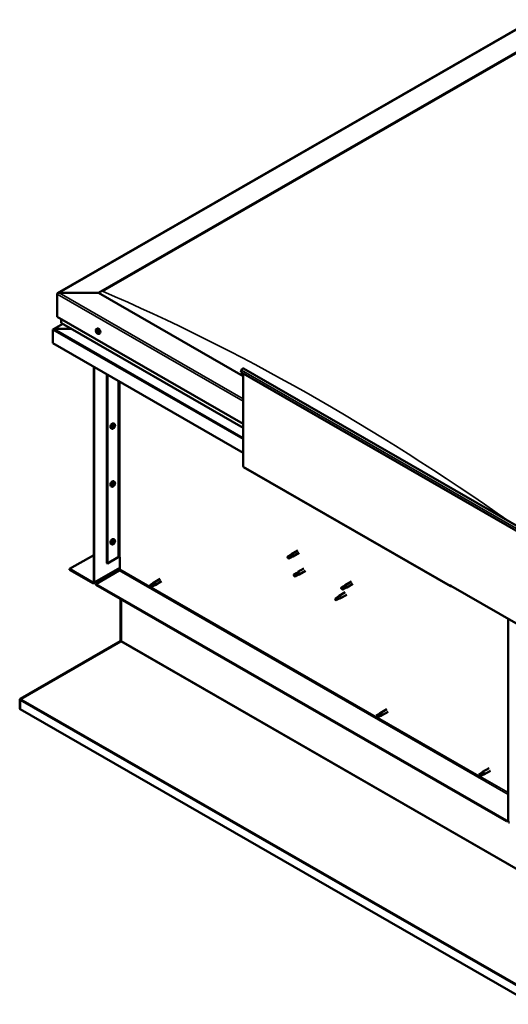
# Model space of a CAD drawing. Units: millimetres. Extents: x 1548 to 23819, y 71621 to 81686.
# Drawn here: x 20224 to 20746, y 73181 to 74233 of the extents above; entities that cross this region are included whole.
import ezdxf

# ---------------------------------------------------------------- set-up
doc = ezdxf.new("R2010")
doc.units = ezdxf.units.MM
doc.layers.add('Visible (ISO)', color=7, linetype='Continuous', lineweight=50)
doc.layers.add('Visible Narrow (ISO)', color=7, linetype='Continuous', lineweight=35)

msp = doc.modelspace()

# ---------------------------------------------------------------- linework, layer by layer
at = {"layer": 'Visible (ISO)'}
for p, q in [((20264.9, 73940.5), (20772.5, 74232.8)), ((20308.5, 73940.9), (20772.5, 74208.1)), ((20312.9, 73942.6), (20768.1, 74204.8)), ((20312.9, 73942.6), (20768.1, 74204.8)), ((20264.3, 73939.6), (20264.3, 73915.3)), ((20264.3, 73915.3), (20264.3, 73939.6)), ((20308.5, 73940.9), (20266.5, 73940.9)), ((20266.5, 73940.9), (20308.5, 73940.9)), ((20463.1, 73851.8), (20308.5, 73940.9)), ((20264.3, 73915.3), (20463.1, 73800.8)), ((20268.7, 73912.8), (20268.7, 73908.9)), ((20268.7, 73908.9), (20268.7, 73912.8)), ((20259.8, 73887), (20259.8, 73901.5)), ((20259.8, 73901.5), (20259.8, 73901.5)), ((20270.3, 73907.8), (20260.3, 73902)), ((20279.9, 73902.3), (20261.3, 73902.3)), ((20261.3, 73902.3), (20279.8, 73902.3)), ((20268.9, 73908.6), (20463.1, 73796.7)), ((20306.1, 73902.2), (20307, 73902.7)), ((20306.7, 73900.2), (20307, 73900.4)), ((20307.3, 73898.3), (20307.8, 73898.6)), ((20309.1, 73897), (20309.9, 73897.5)), ((20463.1, 73769.9), (20259.8, 73887)), ((20303.4, 73861.9), (20303.4, 73631.9)), ((20304, 73861.5), (20304, 73631.5)), ((20460.5, 73856.2), (20461.3, 73858.4)), ((20463.4, 73859.9), (20771.4, 73682.5)), ((20317.3, 73651.9), (20317.3, 73853.9)), ((20318, 73651.6), (20318, 73853.5)), ((20768.5, 73678.8), (20460.5, 73856.2)), ((20463.1, 73755.4), (20463.1, 73854.7)), ((20322.6, 73795.7), (20321.8, 73796.1)), ((20324.2, 73797), (20323.8, 73797.3)), ((20325.6, 73800.8), (20324.7, 73801.3)), ((20325.2, 73798.7), (20324.8, 73799)), ((20463.5, 73754.6), (20684.5, 73627.3)), ((20322.6, 73733.8), (20321.8, 73734.3)), ((20324.2, 73735.2), (20323.8, 73735.4)), ((20325.6, 73739), (20324.7, 73739.5)), ((20325.2, 73736.9), (20324.8, 73737.2)), ((20322.6, 73672), (20321.8, 73672.5)), ((20324.2, 73673.4), (20323.8, 73673.6)), ((20325.6, 73677.1), (20324.7, 73677.6)), ((20325.2, 73675.1), (20324.8, 73675.3)), ((20277.5, 73645.8), (20303.4, 73660.7)), ((20318, 73651.6), (20329.7, 73658.3)), ((20331.4, 73645.5), (20331.4, 73658.3)), ((20510.5, 73658.3), (20510.9, 73657.7)), ((20513.3, 73660.6), (20510.8, 73659.1)), ((20514.6, 73658.4), (20512, 73656.9)), ((20514.8, 73659.2), (20512.3, 73657.7)), ((20513.3, 73660.6), (20514.7, 73661.7)), ((20514.5, 73658.4), (20516.2, 73659.1)), ((20521.4, 73665.5), (20514.8, 73661.7)), ((20516.1, 73659.8), (20514.8, 73659.2)), ((20522.9, 73662.9), (20516.3, 73659.1)), ((20317.3, 73651.9), (20318, 73651.6)), ((20512.3, 73657.7), (20510.9, 73657.7)), ((20302.5, 73631.4), (20277.5, 73645.8)), ((20277.5, 73645.8), (20277.5, 73645)), ((20277.5, 73645), (20302.5, 73630.6)), ((20303.6, 73630.5), (20331.4, 73646.6)), ((20305.6, 73629.6), (20330.6, 73644)), ((20517.3, 73638.7), (20517.5, 73638.6)), ((20519.9, 73641.5), (20517.4, 73640)), ((20518.7, 73639.1), (20517.5, 73638.6)), ((20521.3, 73640.6), (20518.7, 73639.1)), ((20521.2, 73639.2), (20518.7, 73637.8)), ((20519.9, 73641.4), (20521.3, 73642.5)), ((20521.2, 73639.2), (20522.8, 73639.9)), ((20522.5, 73641.3), (20521.3, 73640.6)), ((20528, 73646.4), (20521.4, 73642.6)), ((20529.5, 73643.8), (20522.9, 73640)), ((20305.6, 73629.6), (20305.6, 73628.9)), ((20744.4, 73376.9), (20305.6, 73629.6)), ((20305.6, 73628.9), (20744.4, 73376.1)), ((20365.9, 73630), (20363.4, 73628.5)), ((20363.4, 73628.5), (20363.5, 73627.1)), ((20364.6, 73626.3), (20363.5, 73627.1)), ((20367.2, 73627.8), (20364.6, 73626.3)), ((20367.2, 73627.8), (20364.6, 73626.3)), ((20367, 73630.8), (20365.9, 73630)), ((20366.9, 73630.8), (20367.3, 73631.1)), ((20367.2, 73627.8), (20368.8, 73628.5)), ((20368.4, 73628.3), (20367.2, 73627.8)), ((20374.4, 73635.2), (20367.4, 73631.1)), ((20375.9, 73632.6), (20368.9, 73628.5)), ((20570.7, 73627.5), (20568.2, 73626.1)), ((20572.1, 73626.7), (20569.5, 73625.2)), ((20570.7, 73627.5), (20572.2, 73628.6)), ((20573.3, 73627.4), (20572.1, 73626.7)), ((20578.8, 73632.4), (20572.2, 73628.6)), ((20580.3, 73629.8), (20573.7, 73626)), ((20684.1, 73628.2), (20684.1, 73628.6)), ((20684.1, 73628.6), (20684.8, 73628.2)), ((20684.8, 73628.2), (20684.8, 73627.8)), ((20771.2, 73578.1), (20684.8, 73627.8)), ((20685.4, 73627.4), (20685.4, 73627.4)), ((20564.5, 73616.1), (20561.9, 73614.6)), ((20565.6, 73616.9), (20564.5, 73616.1)), ((20564.8, 73616.5), (20565.5, 73617.1)), ((20572.2, 73620.9), (20565.6, 73617.1)), ((20573.7, 73618.3), (20567.1, 73614.5)), ((20568.2, 73624.7), (20568.3, 73624.6)), ((20569.5, 73625.2), (20568.3, 73624.6)), ((20572, 73625.3), (20569.5, 73623.8)), ((20572, 73625.3), (20573.7, 73626)), ((20332.1, 73613.6), (20332.1, 73569.2)), ((20332.8, 73568.8), (20332.8, 73613.2)), ((20332.8, 73613.2), (20332.8, 73568.8)), ((20561.9, 73614.6), (20561.7, 73613.1)), ((20562.5, 73612.3), (20561.7, 73613.1)), ((20565, 73613.7), (20562.5, 73612.3)), ((20565.9, 73614.1), (20565, 73613.7)), ((20566.4, 73614.2), (20567, 73614.5)), ((20746, 73377), (20746, 73592.6)), ((20331.6, 73568.6), (20225, 73507)), ((20225.7, 73506.7), (20332.3, 73568.3)), ((20331.8, 73568.2), (20331.6, 73568.6)), ((20331.9, 73568.1), (20331.8, 73568.2)), ((20332.1, 73568.9), (20332.5, 73568.4)), ((20224.4, 73505.9), (20224.4, 73496.2)), ((20225.1, 73505.8), (20224.5, 73506.5)), ((20225, 73507), (20225.3, 73506.5)), ((20225, 73505.6), (20225, 73495.8)), ((20225.3, 73506.5), (20225.3, 73506.4)), ((20225, 73495.8), (20224.4, 73496.2)), ((20772.5, 73180.5), (20225, 73495.8)), ((20225, 73495.8), (20225, 73495.8)), ((20607.9, 73490.7), (20605.3, 73489.2)), ((20609, 73491.5), (20607.9, 73490.7)), ((20608.9, 73491.4), (20609.3, 73491.7)), ((20616.4, 73495.8), (20609.3, 73491.8)), ((20617.9, 73493.2), (20610.8, 73489.2)), ((20605.3, 73489.2), (20605.4, 73487.8)), ((20606.6, 73487), (20605.4, 73487.8)), ((20609.1, 73488.4), (20606.6, 73487)), ((20609.1, 73488.4), (20606.6, 73487)), ((20609.1, 73488.4), (20610.8, 73489.1)), ((20610.4, 73489), (20609.1, 73488.4)), ((20717.2, 73427.7), (20714.7, 73426.2)), ((20718.3, 73428.5), (20717.2, 73427.7)), ((20718.3, 73428.5), (20718.7, 73428.7)), ((20725.8, 73432.8), (20718.7, 73428.8)), ((20727.3, 73430.2), (20720.2, 73426.2)), ((20714.7, 73426.2), (20714.8, 73424.8)), ((20716, 73424), (20714.8, 73424.8)), ((20718.5, 73425.5), (20716, 73424)), ((20718.5, 73425.5), (20716, 73424)), ((20718.5, 73425.4), (20720.2, 73426.2)), ((20719.8, 73426), (20718.5, 73425.5)), ((20746, 73377.8), (20744.4, 73376.9)), ((20744.4, 73376.1), (20746, 73377)), ((20744.4, 73376.9), (20744.4, 73376.1))]:
    msp.add_line(p, q, dxfattribs=at)
for centre, start, end in [((20310.4, 73901.2), 204.4497, 215.4223), ((20321.3, 73799.8), 324.5777, 335.5503), ((20321.3, 73738), 324.5777, 335.5503), ((20321.3, 73676.2), 324.5777, 335.5503)]:
    msp.add_arc(centre, 5, start, end, dxfattribs=at)
for centre, major_axis, ratio, start_param, end_param in [((20266.5, 73939.6), (2.21, 0), 0.578093, 1.570796, 3.141593), ((20266.5, 73939.6), (2.21, 0), 0.578093, 1.570796, 3.141593), ((20261.3, 73901.5), (-1.41, 0), 0.578093, 4.712389, 6.220645), ((20260.6, 73901.9), (-0.499, -0.867), 0.578093, 5.433313, 5.495853), ((20261.3, 73901.5), (-1.41, 0), 0.578093, 4.712389, 5.496543), ((20269.6, 73908.9), (-0.884, 0), 0.578093, 0, 0.787332), ((20269.6, 73908.9), (-0.884, 0), 0.578093, 0, 0.787332), ((20307, 73899.3), (-0.69, 1.19), 0.578093, 0.398417, 1.251033), ((20306.3, 73900.1), (0.14, -0.244), 0.578093, 3.939067, 4.780658), ((20307, 73899.3), (-0.69, 1.19), 0.578093, 5.634405, 6.487021), ((20306.3, 73900.1), (-0.14, 0.244), 0.578093, 5.246373, 6.087963), ((20306.5, 73900.6), (0.246, -0.427), 0.578093, 5.246373, 6.875053), ((20307, 73900.2), (-0.14, 0.244), 0.578093, 6.033462, 6.875053), ((20306.7, 73900.2), (0.246, -0.427), 0.578093, 0.010385, 1.477663), ((20308.5, 73900.1), (-1.48, 2.57), 0.578093, 3.141593, 6.283185), ((20307, 73899.3), (0.69, -1.19), 0.578093, 1.445615, 2.29823), ((20307, 73900.2), (-0.14, 0.244), 0.578093, 4.199175, 5.040766), ((20307.5, 73900.1), (-0.246, 0.427), 0.578093, 1.057583, 2.686263), ((20306, 73899.8), (0.246, -0.427), 0.578093, 0.010385, 1.639065), ((20306.4, 73899.2), (-0.14, 0.244), 0.578093, 0.010385, 0.851975), ((20306.4, 73899.2), (0.14, -0.244), 0.578093, 4.986265, 5.827855), ((20307, 73899.3), (-0.69, 1.19), 0.578093, 1.445615, 2.29823), ((20306.5, 73898.5), (0.246, -0.427), 0.578093, 1.057583, 2.686263), ((20307.1, 73899.6), (-0.14, 0.244), 0.578093, 0.010385, 2.686263), ((20307.1, 73898.3), (0.14, -0.244), 0.578093, 4.199175, 5.040766), ((20307.2, 73898.9), (0.246, -0.427), 0.578093, 1.057583, 2.686263), ((20307.1, 73898.3), (0.14, -0.244), 0.578093, 6.033462, 6.875053), ((20307, 73899.3), (0.69, -1.19), 0.578093, 5.634405, 6.487021), ((20307.6, 73897.9), (-0.246, 0.427), 0.578093, 5.246373, 6.875053), ((20307.7, 73899.4), (-0.14, 0.244), 0.578093, 4.986265, 5.827855), ((20307.8, 73898.7), (0.14, -0.244), 0.578093, 4.199175, 5.273616), ((20308.1, 73898.7), (-0.246, 0.427), 0.578093, 0.010385, 1.639065), ((20307.7, 73898.4), (0.14, -0.244), 0.578093, 5.246373, 6.087963), ((20307.7, 73899.4), (0.14, -0.244), 0.578093, 0.010385, 0.851975), ((20307, 73899.3), (0.69, -1.19), 0.578093, 0.398417, 1.251033), ((20307.7, 73898.4), (-0.14, 0.244), 0.578093, 3.939067, 4.780658), ((20462.5, 73858.3), (0.94, 1.62), 0.578093, 0, 1.830662), ((20323.3, 73798.7), (-1.48, -2.57), 0.578093, 3.141593, 6.283185), ((20324.7, 73797.9), (0.69, 1.19), 0.578093, 1.647234, 2.499849), ((20323.9, 73797.2), (-0.14, -0.244), 0.578093, 4.400794, 5.242384), ((20323.7, 73797.6), (0.246, 0.427), 0.578093, 4.400794, 6.029474), ((20323.9, 73797.2), (-0.14, -0.244), 0.578093, 6.235081, 7.076672), ((20324.7, 73797.9), (-0.69, -1.19), 0.578093, 5.836024, 6.688639), ((20324.1, 73798.2), (-0.14, -0.244), 0.578093, 5.187884, 6.029474), ((20324.2, 73797.2), (0.246, 0.427), 0.578093, 0.212004, 1.840684), ((20323.8, 73797.3), (0.14, 0.244), 0.578093, 4.6169, 4.982276), ((20323.9, 73796.6), (0.246, 0.427), 0.578093, 5.447992, 7.076672), ((20324.7, 73797.9), (0.69, 1.19), 0.578093, 0.600036, 1.452652), ((20324.1, 73798.2), (0.14, 0.244), 0.578093, 0.212004, 1.053594), ((20324.4, 73798.9), (-0.246, -0.427), 0.578093, 0.212004, 1.840684), ((20324.5, 73796.9), (-0.14, -0.244), 0.578093, 5.447992, 6.289582), ((20324.5, 73797.9), (-0.14, -0.244), 0.578093, 0.212004, 2.887881), ((20324.7, 73797.9), (-0.69, -1.19), 0.578093, 0.600036, 1.452652), ((20324.5, 73796.9), (0.14, 0.244), 0.578093, 4.140686, 4.982276), ((20325, 73798.5), (-0.246, -0.427), 0.578093, 4.400794, 6.029474), ((20325, 73796.8), (0.246, 0.427), 0.578093, 0.212004, 1.840684), ((20324.9, 73798.9), (-0.14, -0.244), 0.578093, 4.140686, 4.982276), ((20324.8, 73799), (0.14, 0.244), 0.578093, 4.400794, 4.892107), ((20324.7, 73797.9), (0.69, 1.19), 0.578093, 5.836024, 6.688639), ((20324.9, 73798.9), (0.14, 0.244), 0.578093, 5.447992, 6.289582), ((20325.5, 73799.2), (-0.246, -0.427), 0.578093, 5.447992, 7.076672), ((20325.2, 73797.5), (-0.14, -0.244), 0.578093, 0.212004, 1.053594), ((20324.7, 73797.9), (-0.69, -1.19), 0.578093, 1.647234, 2.499849), ((20325.7, 73798.1), (-0.246, -0.427), 0.578093, 4.400794, 6.029474), ((20325.2, 73797.5), (0.14, 0.244), 0.578093, 5.187884, 6.029474), ((20325.5, 73798.5), (0.14, 0.244), 0.578093, 6.235081, 7.076672), ((20325.5, 73798.5), (0.14, 0.244), 0.578093, 4.400794, 5.242384), ((20464.5, 73756.2), (-0.94, -1.62), 0.578093, 5.495853, 6.283185), ((20323.3, 73736.9), (-1.48, -2.57), 0.578093, 3.141593, 6.283185), ((20324.7, 73736.1), (0.69, 1.19), 0.578093, 1.647234, 2.499849), ((20323.9, 73735.4), (-0.14, -0.244), 0.578093, 4.400794, 5.242384), ((20323.7, 73735.8), (0.246, 0.427), 0.578093, 4.400794, 6.029474), ((20323.9, 73735.4), (-0.14, -0.244), 0.578093, 6.235081, 7.076672), ((20324.7, 73736.1), (-0.69, -1.19), 0.578093, 5.836024, 6.688639), ((20324.1, 73736.4), (-0.14, -0.244), 0.578093, 5.187884, 6.029474), ((20324.2, 73735.4), (0.246, 0.427), 0.578093, 0.212004, 1.840684), ((20323.8, 73735.5), (0.14, 0.244), 0.578093, 4.6169, 4.982276), ((20323.9, 73734.8), (0.246, 0.427), 0.578093, 5.447992, 7.076672), ((20324.7, 73736.1), (0.69, 1.19), 0.578093, 0.600036, 1.452652), ((20324.1, 73736.4), (0.14, 0.244), 0.578093, 0.212004, 1.053594), ((20324.4, 73737.1), (-0.246, -0.427), 0.578093, 0.212004, 1.840684), ((20324.5, 73735), (-0.14, -0.244), 0.578093, 5.447992, 6.289582), ((20324.5, 73736.1), (-0.14, -0.244), 0.578093, 0.212004, 2.887881), ((20324.7, 73736.1), (-0.69, -1.19), 0.578093, 0.600036, 1.452652), ((20324.5, 73735), (0.14, 0.244), 0.578093, 4.140686, 4.982276), ((20325, 73736.7), (-0.246, -0.427), 0.578093, 4.400794, 6.029474), ((20325, 73735), (0.246, 0.427), 0.578093, 0.212004, 1.840684), ((20324.9, 73737.1), (-0.14, -0.244), 0.578093, 4.140686, 4.982276), ((20324.8, 73737.1), (0.14, 0.244), 0.578093, 4.400794, 4.892107), ((20324.9, 73737.1), (0.14, 0.244), 0.578093, 5.447992, 6.289582), ((20324.7, 73736.1), (0.69, 1.19), 0.578093, 5.836024, 6.688639), ((20325.5, 73737.3), (-0.246, -0.427), 0.578093, 5.447992, 7.076672), ((20325.2, 73735.7), (-0.14, -0.244), 0.578093, 0.212004, 1.053594), ((20324.7, 73736.1), (-0.69, -1.19), 0.578093, 1.647234, 2.499849), ((20325.7, 73736.3), (-0.246, -0.427), 0.578093, 4.400794, 6.029474), ((20325.2, 73735.7), (0.14, 0.244), 0.578093, 5.187884, 6.029474), ((20325.5, 73736.7), (0.14, 0.244), 0.578093, 6.235081, 7.076672), ((20325.5, 73736.7), (0.14, 0.244), 0.578093, 4.400794, 5.242384), ((20323.3, 73675.1), (-1.48, -2.57), 0.578093, 3.141593, 6.283185), ((20324.7, 73674.2), (0.69, 1.19), 0.578093, 1.647234, 2.499849), ((20323.9, 73673.6), (-0.14, -0.244), 0.578093, 4.400794, 5.242384), ((20323.7, 73674), (0.246, 0.427), 0.578093, 4.400794, 6.029474), ((20323.9, 73673.6), (-0.14, -0.244), 0.578093, 6.235081, 7.076672), ((20324.7, 73674.2), (-0.69, -1.19), 0.578093, 5.836024, 6.688639), ((20324.1, 73674.6), (-0.14, -0.244), 0.578093, 5.187884, 6.029474), ((20324.2, 73673.6), (0.246, 0.427), 0.578093, 0.212004, 1.840684), ((20323.8, 73673.6), (0.14, 0.244), 0.578093, 4.6169, 4.982276), ((20323.9, 73672.9), (0.246, 0.427), 0.578093, 5.447992, 7.076672), ((20324.7, 73674.2), (0.69, 1.19), 0.578093, 0.600036, 1.452652), ((20324.1, 73674.6), (0.14, 0.244), 0.578093, 0.212004, 1.053594), ((20324.4, 73675.3), (-0.246, -0.427), 0.578093, 0.212004, 1.840684), ((20324.5, 73673.2), (-0.14, -0.244), 0.578093, 5.447992, 6.289582), ((20324.5, 73674.3), (-0.14, -0.244), 0.578093, 0.212004, 2.887881), ((20324.7, 73674.2), (-0.69, -1.19), 0.578093, 0.600036, 1.452652), ((20324.5, 73673.2), (0.14, 0.244), 0.578093, 4.140686, 4.982276), ((20325, 73674.9), (-0.246, -0.427), 0.578093, 4.400794, 6.029474), ((20325, 73673.2), (0.246, 0.427), 0.578093, 0.212004, 1.840684), ((20324.9, 73675.2), (-0.14, -0.244), 0.578093, 4.140686, 4.982276), ((20324.8, 73675.3), (0.14, 0.244), 0.578093, 4.400794, 4.892107), ((20324.9, 73675.2), (0.14, 0.244), 0.578093, 5.447992, 6.289582), ((20324.7, 73674.2), (0.69, 1.19), 0.578093, 5.836024, 6.688639), ((20325.5, 73675.5), (-0.246, -0.427), 0.578093, 5.447992, 7.076672), ((20325.2, 73673.9), (-0.14, -0.244), 0.578093, 0.212004, 1.053594), ((20324.7, 73674.2), (-0.69, -1.19), 0.578093, 1.647234, 2.499849), ((20325.7, 73674.5), (-0.246, -0.427), 0.578093, 4.400794, 6.029474), ((20325.2, 73673.9), (0.14, 0.244), 0.578093, 5.187884, 6.029474), ((20325.5, 73674.9), (0.14, 0.244), 0.578093, 6.235081, 7.076672), ((20325.5, 73674.9), (0.14, 0.244), 0.578093, 4.400794, 5.242384), ((20330.6, 73657.8), (1.25, 0), 0.575862, 0.785398, 2.356194), ((20511.4, 73658), (-0.64, 1.11), 0.578093, 5.64449, 7.280412), ((20519.9, 73654.7), (12.9, 2.2), 0.442773, 1.798111, 2.271476), ((20513.9, 73659.5), (-0.64, 1.11), 0.578093, 5.057851, 6.283185), ((20513.9, 73659.5), (0.64, -1.11), 0.578093, 0, 0.997227), ((20515.5, 73660.4), (0.75, -1.3), 0.578093, 6.213671, 9.494292), ((20511.4, 73658), (0.64, -1.11), 0.578093, 5.64449, 7.280412), ((20330.6, 73645), (-0.62, -1.08), 0.578093, 0.783464, 2.354261), ((20518, 73638.9), (-0.64, 1.11), 0.578093, 6.093499, 7.729421), ((20524.8, 73640.9), (-11.8, -5.7), 0.101375, 4.859088, 5.332452), ((20518, 73638.9), (0.64, -1.11), 0.578093, 6.093499, 7.729421), ((20520.6, 73640.3), (-0.64, 1.11), 0.578093, 5.50686, 6.283185), ((20520.6, 73640.3), (0.64, -1.11), 0.578093, 0, 1.446236), ((20522.1, 73641.3), (0.75, -1.3), 0.578093, 6.213671, 9.494292), ((20302.5, 73632.4), (0.62, -1.08), 0.578093, 5.499721, 7.070517), ((20302.5, 73632.4), (1.09, -1.9), 0.578093, 5.499721, 7.070517), ((20364, 73627.4), (0.64, -1.11), 0.578093, 4.649197, 6.285119), ((20364, 73627.4), (-0.64, 1.11), 0.578093, 4.649197, 6.285119), ((20370, 73615.8), (-6.6, 11.4), 0.815969, 5.807091, 6.280456), ((20366.5, 73628.9), (-0.64, 1.11), 0.578093, 4.062558, 6.283185), ((20368.1, 73629.8), (0.75, -1.3), 0.578093, 6.213671, 9.494292), ((20575.4, 73627.5), (-11.7, -6), 0.065096, 4.856921, 5.330285), ((20571.4, 73626.4), (-0.64, 1.11), 0.578093, 5.551559, 6.283185), ((20571.4, 73626.4), (0.64, -1.11), 0.578093, 0, 1.490934), ((20573, 73627.3), (0.75, -1.3), 0.578093, 6.213671, 9.494292), ((20685.4, 73629), (-0.94, -1.62), 0.578093, 5.495853, 7.06665), ((20564.8, 73614.9), (-0.64, 1.11), 0.578093, 3.596493, 5.819054), ((20566.3, 73615.8), (0.75, -1.3), 0.578093, 6.213671, 9.494292), ((20568.8, 73624.9), (-0.64, 1.11), 0.578093, 6.138198, 7.77412), ((20568.8, 73624.9), (0.64, -1.11), 0.578093, 6.138198, 7.77412), ((20562.2, 73613.4), (0.64, -1.11), 0.578093, 4.183132, 5.819054), ((20562.2, 73613.4), (-0.64, 1.11), 0.578093, 4.183132, 5.819054), ((20331.4, 73569.6), (-0.468, 0.812), 0.578093, 3.536225, 3.928925), ((20332.1, 73568.4), (-0.468, -0.812), 0.578093, 1.961562, 2.354261), ((20225.7, 73505.2), (-0.94, 1.62), 0.578093, 0.394633, 0.787332), ((20225.7, 73505.2), (0.468, -0.812), 0.578093, 3.536225, 3.928925), ((20226.3, 73506.3), (-0.94, -1.62), 0.578093, 5.103154, 5.212078), ((20608.5, 73489.6), (-0.64, 1.11), 0.578093, 4.062558, 6.283185), ((20610.1, 73490.5), (0.75, -1.3), 0.578093, 6.213671, 9.494292), ((20606, 73488.1), (-0.64, 1.11), 0.578093, 4.649197, 6.285119), ((20606, 73488.1), (0.64, -1.11), 0.578093, 4.649197, 6.285119), ((20612, 73476.4), (-6.6, 11.4), 0.815969, 5.807091, 6.280456), ((20717.9, 73426.6), (-0.64, 1.11), 0.578093, 4.062558, 6.283185), ((20719.5, 73427.5), (0.75, -1.3), 0.578093, 6.213671, 9.494292), ((20715.3, 73425.1), (-0.64, 1.11), 0.578093, 4.649197, 6.285119), ((20715.3, 73425.1), (0.64, -1.11), 0.578093, 4.649197, 6.285119), ((20721.4, 73413.4), (-6.6, 11.4), 0.815969, 5.807091, 6.280456), ((20747.5, 73376.1), (1.09, -1.9), 0.578093, 3.928925, 5.499721)]:
    msp.add_ellipse(centre, major_axis=major_axis, ratio=ratio, start_param=start_param, end_param=end_param, dxfattribs=at)
for points, knots in [([(20305.9, 73899.1), (20305.8, 73899.4), (20305.7, 73899.6), (20305.5, 73900.1), (20305.5, 73900.4), (20305.5, 73900.9), (20305.5, 73901.1), (20305.6, 73901.5), (20305.7, 73901.7), (20305.9, 73902), (20306, 73902.1), (20306.1, 73902.2)], [2.560164, 2.560164, 2.560164, 2.560164, 2.841395, 2.841395, 3.122626, 3.122626, 3.403856, 3.403856, 3.685087, 3.685087, 3.966318, 3.966318, 3.966318, 3.966318]), ([(20306.1, 73900.2), (20306.1, 73900.2), (20306.1, 73900.3), (20306.2, 73900.3), (20306.2, 73900.3), (20306.2, 73900.3), (20306.2, 73900.3), (20306.2, 73900.3)], [0.17438702, 0.17438702, 0.17438702, 0.17438702, 0.18896797, 0.18896797, 0.20586323, 0.20586323, 0.21737851, 0.21737851, 0.21737851, 0.21737851]), ([(20306.9, 73900.5), (20306.9, 73900.5), (20306.9, 73900.5), (20307, 73900.4), (20307, 73900.4), (20307.1, 73900.4), (20307.1, 73900.4), (20307.1, 73900.4)], [0.17438702, 0.17438702, 0.17438702, 0.17438702, 0.18896797, 0.18896797, 0.20586323, 0.20586323, 0.21737852, 0.21737852, 0.21737852, 0.21737852]), ([(20306.3, 73899), (20306.2, 73899), (20306.2, 73899.1), (20306.2, 73899.1), (20306.2, 73899.2), (20306.2, 73899.2), (20306.2, 73899.2), (20306.2, 73899.3)], [0.17438702, 0.17438702, 0.17438702, 0.17438702, 0.18896797, 0.18896797, 0.20586323, 0.20586323, 0.21737851, 0.21737851, 0.21737851, 0.21737851]), ([(20309.1, 73897), (20309, 73896.9), (20308.8, 73896.9), (20308.4, 73896.9), (20308.2, 73896.9), (20307.8, 73897), (20307.6, 73897.1), (20307.2, 73897.4), (20307, 73897.5), (20306.7, 73897.9), (20306.5, 73898.1), (20306.4, 73898.3)], [0.824725, 0.824725, 0.824725, 0.824725, 1.105956, 1.105956, 1.387186, 1.387186, 1.668417, 1.668417, 1.949648, 1.949648, 2.230879, 2.230879, 2.230879, 2.230879]), ([(20307.2, 73898.1), (20307.1, 73898.1), (20307.1, 73898.1), (20307.1, 73898.1), (20307, 73898.1), (20307, 73898.1), (20307, 73898.2), (20307, 73898.2)], [0.17438702, 0.17438702, 0.17438702, 0.17438702, 0.18896797, 0.18896797, 0.20586323, 0.20586323, 0.21737852, 0.21737852, 0.21737852, 0.21737852]), ([(20307.8, 73899.5), (20307.8, 73899.5), (20307.8, 73899.5), (20307.9, 73899.4), (20307.9, 73899.4), (20307.9, 73899.3), (20307.9, 73899.3), (20307.9, 73899.3)], [0.17438702, 0.17438702, 0.17438702, 0.17438702, 0.18896797, 0.18896797, 0.20586323, 0.20586323, 0.21737852, 0.21737852, 0.21737852, 0.21737852]), ([(20307.9, 73898.3), (20307.9, 73898.3), (20307.9, 73898.3), (20307.9, 73898.2), (20307.9, 73898.2), (20307.9, 73898.2), (20307.9, 73898.2), (20307.8, 73898.2)], [0.17438702, 0.17438702, 0.17438702, 0.17438702, 0.18896797, 0.18896797, 0.20586323, 0.20586323, 0.21737852, 0.21737852, 0.21737852, 0.21737852]), ([(20325.4, 73796.9), (20325.2, 73796.7), (20325, 73796.5), (20324.7, 73796.2), (20324.5, 73796), (20324.1, 73795.7), (20323.9, 73795.6), (20323.5, 73795.5), (20323.3, 73795.5), (20322.9, 73795.5), (20322.8, 73795.6), (20322.6, 73795.7)], [3.808981, 3.808981, 3.808981, 3.808981, 4.090211, 4.090211, 4.371442, 4.371442, 4.652673, 4.652673, 4.933903, 4.933903, 5.215134, 5.215134, 5.215134, 5.215134]), ([(20323.8, 73797), (20323.8, 73797), (20323.7, 73797), (20323.7, 73797), (20323.7, 73797.1), (20323.7, 73797.1), (20323.7, 73797.1), (20323.7, 73797.2)], [0.17438702, 0.17438702, 0.17438702, 0.17438702, 0.18896797, 0.18896797, 0.20586323, 0.20586323, 0.21737852, 0.21737852, 0.21737852, 0.21737852]), ([(20324, 73798.2), (20324, 73798.2), (20324, 73798.2), (20324, 73798.3), (20324, 73798.3), (20324.1, 73798.4), (20324.1, 73798.4), (20324.1, 73798.4)], [0.17438702, 0.17438702, 0.17438702, 0.17438702, 0.18896797, 0.18896797, 0.20586323, 0.20586323, 0.21737852, 0.21737852, 0.21737852, 0.21737852]), ([(20324.5, 73796.7), (20324.5, 73796.7), (20324.5, 73796.6), (20324.4, 73796.6), (20324.4, 73796.6), (20324.4, 73796.6), (20324.3, 73796.6), (20324.3, 73796.6)], [0.17438702, 0.17438702, 0.17438702, 0.17438702, 0.18896797, 0.18896797, 0.20586323, 0.20586323, 0.21737852, 0.21737852, 0.21737852, 0.21737852]), ([(20324.9, 73799.1), (20324.9, 73799.1), (20324.9, 73799.1), (20325, 73799.1), (20325, 73799.2), (20325, 73799.1), (20325, 73799.1), (20325.1, 73799.1)], [0.17438702, 0.17438702, 0.17438702, 0.17438702, 0.18896797, 0.18896797, 0.20586323, 0.20586323, 0.21737852, 0.21737852, 0.21737852, 0.21737852]), ([(20325.4, 73797.6), (20325.4, 73797.5), (20325.4, 73797.5), (20325.4, 73797.5), (20325.4, 73797.4), (20325.3, 73797.4), (20325.3, 73797.4), (20325.3, 73797.3)], [0.17438702, 0.17438702, 0.17438702, 0.17438702, 0.18896797, 0.18896797, 0.20586323, 0.20586323, 0.21737851, 0.21737851, 0.21737851, 0.21737851]), ([(20325.6, 73800.8), (20325.7, 73800.7), (20325.9, 73800.6), (20326.1, 73800.3), (20326.1, 73800.1), (20326.2, 73799.7), (20326.2, 73799.5), (20326.2, 73799), (20326.2, 73798.8), (20326.1, 73798.3), (20326, 73798), (20325.8, 73797.8)], [2.073541, 2.073541, 2.073541, 2.073541, 2.354772, 2.354772, 2.636003, 2.636003, 2.917233, 2.917233, 3.198464, 3.198464, 3.479695, 3.479695, 3.479695, 3.479695]), ([(20325.6, 73798.8), (20325.6, 73798.8), (20325.6, 73798.8), (20325.7, 73798.7), (20325.7, 73798.7), (20325.7, 73798.6), (20325.7, 73798.6), (20325.7, 73798.6)], [0.17438702, 0.17438702, 0.17438702, 0.17438702, 0.18896797, 0.18896797, 0.20586323, 0.20586323, 0.21737851, 0.21737851, 0.21737851, 0.21737851]), ([(20325.4, 73735.1), (20325.2, 73734.9), (20325, 73734.7), (20324.7, 73734.3), (20324.5, 73734.2), (20324.1, 73733.9), (20323.9, 73733.8), (20323.5, 73733.7), (20323.3, 73733.7), (20322.9, 73733.7), (20322.8, 73733.7), (20322.6, 73733.8)], [3.808981, 3.808981, 3.808981, 3.808981, 4.090211, 4.090211, 4.371442, 4.371442, 4.652673, 4.652673, 4.933903, 4.933903, 5.215134, 5.215134, 5.215134, 5.215134]), ([(20323.8, 73735.1), (20323.8, 73735.2), (20323.7, 73735.2), (20323.7, 73735.2), (20323.7, 73735.2), (20323.7, 73735.3), (20323.7, 73735.3), (20323.7, 73735.3)], [0.17438702, 0.17438702, 0.17438702, 0.17438702, 0.18896797, 0.18896797, 0.20586323, 0.20586323, 0.21737852, 0.21737852, 0.21737852, 0.21737852]), ([(20324, 73736.4), (20324, 73736.4), (20324, 73736.4), (20324, 73736.5), (20324, 73736.5), (20324.1, 73736.6), (20324.1, 73736.6), (20324.1, 73736.6)], [0.17438702, 0.17438702, 0.17438702, 0.17438702, 0.18896797, 0.18896797, 0.20586323, 0.20586323, 0.21737852, 0.21737852, 0.21737852, 0.21737852]), ([(20324.5, 73734.8), (20324.5, 73734.8), (20324.5, 73734.8), (20324.4, 73734.8), (20324.4, 73734.8), (20324.4, 73734.8), (20324.3, 73734.8), (20324.3, 73734.8)], [0.17438702, 0.17438702, 0.17438702, 0.17438702, 0.18896797, 0.18896797, 0.20586323, 0.20586323, 0.21737852, 0.21737852, 0.21737852, 0.21737852]), ([(20324.9, 73737.3), (20324.9, 73737.3), (20324.9, 73737.3), (20325, 73737.3), (20325, 73737.3), (20325, 73737.3), (20325, 73737.3), (20325.1, 73737.3)], [0.17438702, 0.17438702, 0.17438702, 0.17438702, 0.18896797, 0.18896797, 0.20586323, 0.20586323, 0.21737852, 0.21737852, 0.21737852, 0.21737852]), ([(20325.4, 73735.7), (20325.4, 73735.7), (20325.4, 73735.7), (20325.4, 73735.6), (20325.4, 73735.6), (20325.3, 73735.6), (20325.3, 73735.5), (20325.3, 73735.5)], [0.17438702, 0.17438702, 0.17438702, 0.17438702, 0.18896797, 0.18896797, 0.20586323, 0.20586323, 0.21737851, 0.21737851, 0.21737851, 0.21737851]), ([(20325.6, 73739), (20325.7, 73738.9), (20325.9, 73738.8), (20326.1, 73738.5), (20326.1, 73738.3), (20326.2, 73737.9), (20326.2, 73737.7), (20326.2, 73737.2), (20326.2, 73736.9), (20326.1, 73736.4), (20326, 73736.2), (20325.8, 73735.9)], [2.073541, 2.073541, 2.073541, 2.073541, 2.354772, 2.354772, 2.636003, 2.636003, 2.917233, 2.917233, 3.198464, 3.198464, 3.479695, 3.479695, 3.479695, 3.479695]), ([(20325.6, 73737), (20325.6, 73737), (20325.6, 73736.9), (20325.7, 73736.9), (20325.7, 73736.9), (20325.7, 73736.8), (20325.7, 73736.8), (20325.7, 73736.8)], [0.17438702, 0.17438702, 0.17438702, 0.17438702, 0.18896797, 0.18896797, 0.20586323, 0.20586323, 0.21737851, 0.21737851, 0.21737851, 0.21737851]), ([(20325.4, 73673.3), (20325.2, 73673.1), (20325, 73672.9), (20324.7, 73672.5), (20324.5, 73672.3), (20324.1, 73672.1), (20323.9, 73672), (20323.5, 73671.9), (20323.3, 73671.8), (20322.9, 73671.9), (20322.8, 73671.9), (20322.6, 73672)], [3.808981, 3.808981, 3.808981, 3.808981, 4.090211, 4.090211, 4.371442, 4.371442, 4.652673, 4.652673, 4.933903, 4.933903, 5.215134, 5.215134, 5.215134, 5.215134]), ([(20323.8, 73673.3), (20323.8, 73673.3), (20323.7, 73673.3), (20323.7, 73673.4), (20323.7, 73673.4), (20323.7, 73673.5), (20323.7, 73673.5), (20323.7, 73673.5)], [0.17438702, 0.17438702, 0.17438702, 0.17438702, 0.18896797, 0.18896797, 0.20586323, 0.20586323, 0.21737852, 0.21737852, 0.21737852, 0.21737852]), ([(20324, 73674.5), (20324, 73674.6), (20324, 73674.6), (20324, 73674.7), (20324, 73674.7), (20324.1, 73674.7), (20324.1, 73674.7), (20324.1, 73674.8)], [0.17438702, 0.17438702, 0.17438702, 0.17438702, 0.18896797, 0.18896797, 0.20586323, 0.20586323, 0.21737852, 0.21737852, 0.21737852, 0.21737852]), ([(20324.5, 73673), (20324.5, 73673), (20324.5, 73673), (20324.4, 73673), (20324.4, 73673), (20324.4, 73673), (20324.3, 73673), (20324.3, 73673)], [0.17438702, 0.17438702, 0.17438702, 0.17438702, 0.18896797, 0.18896797, 0.20586323, 0.20586323, 0.21737852, 0.21737852, 0.21737852, 0.21737852]), ([(20324.9, 73675.4), (20324.9, 73675.5), (20324.9, 73675.5), (20325, 73675.5), (20325, 73675.5), (20325, 73675.5), (20325, 73675.5), (20325.1, 73675.5)], [0.17438702, 0.17438702, 0.17438702, 0.17438702, 0.18896797, 0.18896797, 0.20586323, 0.20586323, 0.21737852, 0.21737852, 0.21737852, 0.21737852]), ([(20325.4, 73673.9), (20325.4, 73673.9), (20325.4, 73673.9), (20325.4, 73673.8), (20325.4, 73673.8), (20325.3, 73673.7), (20325.3, 73673.7), (20325.3, 73673.7)], [0.17438702, 0.17438702, 0.17438702, 0.17438702, 0.18896797, 0.18896797, 0.20586323, 0.20586323, 0.21737851, 0.21737851, 0.21737851, 0.21737851]), ([(20325.6, 73677.1), (20325.7, 73677.1), (20325.9, 73676.9), (20326.1, 73676.6), (20326.1, 73676.4), (20326.2, 73676), (20326.2, 73675.8), (20326.2, 73675.4), (20326.2, 73675.1), (20326.1, 73674.6), (20326, 73674.4), (20325.8, 73674.1)], [2.073541, 2.073541, 2.073541, 2.073541, 2.354772, 2.354772, 2.636003, 2.636003, 2.917233, 2.917233, 3.198464, 3.198464, 3.479695, 3.479695, 3.479695, 3.479695]), ([(20325.6, 73675.1), (20325.6, 73675.1), (20325.6, 73675.1), (20325.7, 73675.1), (20325.7, 73675), (20325.7, 73675), (20325.7, 73675), (20325.7, 73674.9)], [0.17438702, 0.17438702, 0.17438702, 0.17438702, 0.18896797, 0.18896797, 0.20586323, 0.20586323, 0.21737851, 0.21737851, 0.21737851, 0.21737851]), ([(20511.3, 73659.1), (20511.4, 73659.2), (20511.6, 73659.3), (20512.1, 73659.6), (20512.5, 73659.7), (20513.3, 73660), (20513.7, 73660.1), (20514.2, 73660.2), (20514.2, 73660.2), (20514.3, 73660.2)], [1.0298299, 1.0298299, 1.0298299, 1.0298299, 1.1268672, 1.1268672, 1.3401618, 1.3401618, 1.5534565, 1.5534565, 1.5990374, 1.5990374, 1.5990374, 1.5990374]), ([(20514.3, 73660.2), (20514.5, 73660.3), (20514.6, 73660.3), (20515, 73660.3), (20515.2, 73660.3), (20515.6, 73660.3), (20515.8, 73660.2), (20516, 73660.1), (20516, 73660), (20516.1, 73659.9), (20516.1, 73659.9), (20516.1, 73659.8)], [0.9725494, 0.9725494, 0.9725494, 0.9725494, 1.0547969, 1.0547969, 1.1648244, 1.1648244, 1.2623094, 1.2623094, 1.290226, 1.290226, 1.3181426, 1.3181426, 1.3181426, 1.3181426]), ([(20517.5, 73640), (20517.7, 73640.1), (20517.8, 73640.2), (20518.3, 73640.5), (20518.7, 73640.7), (20519.5, 73641.1), (20519.9, 73641.2), (20520.4, 73641.4), (20520.5, 73641.4), (20520.6, 73641.4)], [1.0296095, 1.0296095, 1.0296095, 1.0296095, 1.1266468, 1.1266468, 1.3399415, 1.3399415, 1.5532361, 1.5532361, 1.5988171, 1.5988171, 1.5988171, 1.5988171]), ([(20520.6, 73641.4), (20520.7, 73641.5), (20520.9, 73641.5), (20521.2, 73641.6), (20521.4, 73641.6), (20521.9, 73641.6), (20522.1, 73641.6), (20522.3, 73641.5), (20522.4, 73641.5), (20522.5, 73641.4), (20522.5, 73641.3), (20522.5, 73641.3)], [0.9722954, 0.9722954, 0.9722954, 0.9722954, 1.054543, 1.054543, 1.1645704, 1.1645704, 1.2620554, 1.2620554, 1.289972, 1.289972, 1.3178886, 1.3178886, 1.3178886, 1.3178886]), ([(20364.7, 73627.7), (20364.8, 73627.8), (20365, 73627.9), (20365.5, 73628.1), (20365.9, 73628.2), (20366.6, 73628.4), (20366.9, 73628.5), (20367.3, 73628.5), (20367.4, 73628.5), (20367.4, 73628.5)], [1.0296095, 1.0296095, 1.0296095, 1.0296095, 1.1266468, 1.1266468, 1.3399415, 1.3399415, 1.5532361, 1.5532361, 1.5988171, 1.5988171, 1.5988171, 1.5988171]), ([(20366.9, 73630.7), (20366.9, 73630.7), (20366.9, 73630.7), (20366.9, 73630.8), (20367, 73630.8), (20367, 73630.8)], [1.28784302, 1.28784302, 1.28784302, 1.28784302, 1.29022598, 1.29022598, 1.31814261, 1.31814261, 1.31814261, 1.31814261]), ([(20367.4, 73628.5), (20367.6, 73628.5), (20367.7, 73628.5), (20368, 73628.5), (20368.1, 73628.5), (20368.4, 73628.5), (20368.5, 73628.5), (20368.5, 73628.4), (20368.5, 73628.4), (20368.5, 73628.4), (20368.5, 73628.3), (20368.4, 73628.3)], [0.9722954, 0.9722954, 0.9722954, 0.9722954, 1.054543, 1.054543, 1.1645704, 1.1645704, 1.2620554, 1.2620554, 1.289972, 1.289972, 1.3178886, 1.3178886, 1.3178886, 1.3178886]), ([(20568.3, 73626.1), (20568.5, 73626.2), (20568.6, 73626.3), (20569.1, 73626.6), (20569.5, 73626.8), (20570.3, 73627.1), (20570.7, 73627.3), (20571.2, 73627.4), (20571.3, 73627.5), (20571.3, 73627.5)], [1.0296095, 1.0296095, 1.0296095, 1.0296095, 1.1266468, 1.1266468, 1.3399415, 1.3399415, 1.5532361, 1.5532361, 1.5988171, 1.5988171, 1.5988171, 1.5988171]), ([(20571.3, 73627.5), (20571.5, 73627.5), (20571.6, 73627.6), (20572, 73627.7), (20572.2, 73627.7), (20572.7, 73627.8), (20572.9, 73627.7), (20573.1, 73627.6), (20573.2, 73627.6), (20573.3, 73627.5), (20573.3, 73627.5), (20573.3, 73627.4)], [0.9722954, 0.9722954, 0.9722954, 0.9722954, 1.054543, 1.054543, 1.1645704, 1.1645704, 1.2620554, 1.2620554, 1.289972, 1.289972, 1.3178886, 1.3178886, 1.3178886, 1.3178886]), ([(20563.9, 73615.7), (20564, 73615.8), (20564.1, 73616), (20564.4, 73616.2), (20564.6, 73616.4), (20564.9, 73616.6), (20565.1, 73616.8), (20565.4, 73616.8), (20565.4, 73616.9), (20565.5, 73616.9), (20565.6, 73616.9), (20565.6, 73616.9)], [0.9722954, 0.9722954, 0.9722954, 0.9722954, 1.054543, 1.054543, 1.1645704, 1.1645704, 1.2620554, 1.2620554, 1.289972, 1.289972, 1.3178886, 1.3178886, 1.3178886, 1.3178886]), ([(20561.3, 73613.7), (20561.5, 73613.8), (20561.6, 73613.9), (20561.8, 73614), (20561.8, 73614), (20561.8, 73614)], [1.0296095, 1.0296095, 1.0296095, 1.0296095, 1.1266468, 1.1266468, 1.1403094, 1.1403094, 1.1403094, 1.1403094]), ([(20563.1, 73613.2), (20563.2, 73613.3), (20563.4, 73613.3), (20563.9, 73613.6), (20564.2, 73613.7), (20564.9, 73613.9), (20565.2, 73614), (20565.5, 73614), (20565.6, 73614.1), (20565.6, 73614.1)], [1.0298299, 1.0298299, 1.0298299, 1.0298299, 1.1268672, 1.1268672, 1.3401618, 1.3401618, 1.5534565, 1.5534565, 1.5990374, 1.5990374, 1.5990374, 1.5990374]), ([(20565.6, 73614.1), (20565.7, 73614.1), (20565.8, 73614.1), (20566.1, 73614.1), (20566.2, 73614.2), (20566.3, 73614.2), (20566.3, 73614.2), (20566.4, 73614.2)], [0.9725494, 0.9725494, 0.9725494, 0.9725494, 1.0547969, 1.0547969, 1.1648244, 1.1648244, 1.2172201, 1.2172201, 1.2172201, 1.2172201]), ([(20331.6, 73568.6), (20331.7, 73568.6), (20331.8, 73568.7), (20331.9, 73568.8), (20332, 73568.9), (20332.1, 73568.9)], [0, 0, 0, 0, 0.0420955, 0.0420955, 0.084191, 0.084191, 0.084191, 0.084191]), ([(20332.7, 73568.5), (20332.7, 73568.4), (20332.6, 73568.4), (20332.5, 73568.4), (20332.4, 73568.3), (20332.3, 73568.3)], [0, 0, 0, 0, 0.0420955, 0.0420955, 0.084191, 0.084191, 0.084191, 0.084191]), ([(20224.5, 73506.5), (20224.5, 73506.6), (20224.6, 73506.7), (20224.8, 73506.8), (20224.9, 73506.9), (20225, 73507)], [0, 0, 0, 0, 0.0661706, 0.0661706, 0.1323412, 0.1323412, 0.1323412, 0.1323412]), ([(20225.7, 73506.7), (20225.6, 73506.7), (20225.5, 73506.6), (20225.3, 73506.4), (20225.2, 73506.3), (20225.1, 73506.2)], [0, 0, 0, 0, 0.0661706, 0.0661706, 0.1323412, 0.1323412, 0.1323412, 0.1323412]), ([(20608.8, 73491.4), (20608.8, 73491.4), (20608.8, 73491.4), (20608.9, 73491.4), (20608.9, 73491.5), (20609, 73491.5)], [1.28784302, 1.28784302, 1.28784302, 1.28784302, 1.29022598, 1.29022598, 1.31814261, 1.31814261, 1.31814261, 1.31814261]), ([(20606.6, 73488.4), (20606.8, 73488.5), (20607, 73488.5), (20607.5, 73488.8), (20607.8, 73488.9), (20608.5, 73489.1), (20608.9, 73489.1), (20609.3, 73489.2), (20609.3, 73489.2), (20609.4, 73489.2)], [1.0296095, 1.0296095, 1.0296095, 1.0296095, 1.1266468, 1.1266468, 1.3399415, 1.3399415, 1.5532361, 1.5532361, 1.5988171, 1.5988171, 1.5988171, 1.5988171]), ([(20609.4, 73489.2), (20609.5, 73489.2), (20609.7, 73489.2), (20609.9, 73489.2), (20610.1, 73489.2), (20610.3, 73489.2), (20610.4, 73489.1), (20610.5, 73489.1), (20610.5, 73489), (20610.4, 73489), (20610.4, 73489), (20610.4, 73489)], [0.9722954, 0.9722954, 0.9722954, 0.9722954, 1.054543, 1.054543, 1.1645704, 1.1645704, 1.2620554, 1.2620554, 1.289972, 1.289972, 1.3178886, 1.3178886, 1.3178886, 1.3178886]), ([(20718.2, 73428.4), (20718.2, 73428.4), (20718.2, 73428.4), (20718.3, 73428.4), (20718.3, 73428.5), (20718.3, 73428.5)], [1.28784302, 1.28784302, 1.28784302, 1.28784302, 1.29022598, 1.29022598, 1.31814261, 1.31814261, 1.31814261, 1.31814261]), ([(20716, 73425.4), (20716.2, 73425.5), (20716.3, 73425.6), (20716.8, 73425.8), (20717.2, 73425.9), (20717.9, 73426.1), (20718.3, 73426.1), (20718.7, 73426.2), (20718.7, 73426.2), (20718.8, 73426.2)], [1.0296095, 1.0296095, 1.0296095, 1.0296095, 1.1266468, 1.1266468, 1.3399415, 1.3399415, 1.5532361, 1.5532361, 1.5988171, 1.5988171, 1.5988171, 1.5988171]), ([(20718.8, 73426.2), (20718.9, 73426.2), (20719, 73426.2), (20719.3, 73426.2), (20719.5, 73426.2), (20719.7, 73426.2), (20719.8, 73426.1), (20719.8, 73426.1), (20719.8, 73426.1), (20719.8, 73426), (20719.8, 73426), (20719.8, 73426)], [0.9722954, 0.9722954, 0.9722954, 0.9722954, 1.054543, 1.054543, 1.1645704, 1.1645704, 1.2620554, 1.2620554, 1.289972, 1.289972, 1.3178886, 1.3178886, 1.3178886, 1.3178886])]:
    msp.add_open_spline(points, degree=3, knots=knots, dxfattribs=at)
for points in [[(20510.9, 73657.7), (20511, 73658.2), (20511.1, 73658.7), (20511.3, 73659.1)], [(20510.9, 73657.7), (20511.1, 73657.5), (20511.3, 73657.2), (20511.5, 73656.9)], [(20517.5, 73638.6), (20517.5, 73639.1), (20517.5, 73639.5), (20517.5, 73640)], [(20517.5, 73638.6), (20517.8, 73638.3), (20518.2, 73638), (20518.5, 73637.7)], [(20363.3, 73627.1), (20363.4, 73627.2), (20363.4, 73627.2), (20363.5, 73627.2)], [(20363.5, 73627.1), (20363.4, 73627.1), (20363.4, 73627.1), (20363.3, 73627.1)], [(20363.5, 73627.1), (20363.9, 73627.3), (20364.3, 73627.6), (20364.7, 73627.7)], [(20568.3, 73624.6), (20568.3, 73625.1), (20568.3, 73625.6), (20568.3, 73626.1)], [(20568.3, 73624.6), (20568.7, 73624.4), (20569, 73624.1), (20569.4, 73623.8)], [(20561.7, 73613.1), (20561.6, 73613.3), (20561.5, 73613.5), (20561.3, 73613.7)], [(20561.7, 73613.1), (20562.1, 73613.2), (20562.6, 73613.2), (20563.1, 73613.2)], [(20563.9, 73615.7), (20563.9, 73615.7), (20563.9, 73615.7), (20563.9, 73615.7)], [(20225.1, 73505.9), (20225.1, 73505.9), (20225.1, 73505.8), (20225.1, 73505.8)], [(20605.3, 73487.8), (20605.3, 73487.8), (20605.4, 73487.9), (20605.4, 73487.9)], [(20605.4, 73487.8), (20605.4, 73487.8), (20605.4, 73487.8), (20605.3, 73487.8)], [(20605.4, 73487.8), (20605.8, 73488), (20606.2, 73488.2), (20606.6, 73488.4)], [(20714.7, 73424.8), (20714.7, 73424.8), (20714.8, 73424.9), (20714.8, 73424.9)], [(20714.8, 73424.8), (20714.8, 73424.8), (20714.7, 73424.8), (20714.7, 73424.8)], [(20714.8, 73424.8), (20715.2, 73425), (20715.6, 73425.2), (20716, 73425.4)]]:
    msp.add_open_spline(points, degree=3, dxfattribs=at)
at = {"layer": 'Visible Narrow (ISO)'}
for p, q in [((20772.5, 74232.3), (20266.5, 73940.9)), ((20463.1, 73825.1), (20264.3, 73939.6)), ((20266.5, 73940.9), (20463.1, 73827.6)), ((20259.8, 73901.5), (20463.1, 73784.4)), ((20270.6, 73907.6), (20261.3, 73902.3)), ((20261.3, 73902.3), (20463.1, 73786)), ((20268.7, 73908.9), (20463.1, 73796.9)), ((20306.2, 73900), (20306.5, 73900.2)), ((20306.8, 73900.4), (20307, 73900.4)), ((20306.2, 73899.4), (20306.9, 73899.8)), ((20306.4, 73898.9), (20307.1, 73899.3)), ((20306.9, 73898.4), (20307.6, 73898.8)), ((20307.7, 73898.2), (20307.9, 73898.4)), ((20769.4, 73681), (20461.3, 73858.4)), ((20329.7, 73658.3), (20329.7, 73846.7)), ((20331.4, 73658.3), (20331.4, 73845.7)), ((20323.9, 73797), (20323.7, 73797.1)), ((20324.6, 73796.9), (20323.9, 73797.3)), ((20325.1, 73797.3), (20324.4, 73797.7)), ((20325.4, 73797.8), (20324.7, 73798.2)), ((20325.6, 73798.4), (20324.8, 73798.8)), ((20325.1, 73799), (20324.9, 73799.1)), ((20684.1, 73628.2), (20463.1, 73755.4)), ((20323.9, 73735.2), (20323.7, 73735.3)), ((20324.6, 73735), (20323.9, 73735.4)), ((20325.1, 73735.5), (20324.4, 73735.9)), ((20325.4, 73735.9), (20324.7, 73736.3)), ((20325.6, 73736.6), (20324.8, 73737)), ((20325.1, 73737.2), (20324.9, 73737.3)), ((20323.9, 73673.3), (20323.7, 73673.5)), ((20324.6, 73673.2), (20323.9, 73673.6)), ((20325.1, 73673.6), (20324.4, 73674)), ((20325.4, 73674.1), (20324.7, 73674.5)), ((20325.6, 73674.7), (20324.8, 73675.2)), ((20325.1, 73675.3), (20324.9, 73675.5)), ((20304, 73631.5), (20331.4, 73647.3)), ((20330.6, 73644), (20746, 73404.8)), ((20331.4, 73645.5), (20363.4, 73627.2)), ((20303.4, 73631.9), (20302.5, 73631.4)), ((20684.4, 73628.4), (20684.1, 73628.2)), ((20685.4, 73627.4), (20685.4, 73627.4)), ((20364.7, 73626.4), (20605.3, 73487.8)), ((20332.1, 73569.2), (20332.8, 73568.8)), ((20772.6, 73314.8), (20332.3, 73568.3)), ((20332.8, 73568.8), (20772.5, 73315.6)), ((20225, 73505.6), (20224.4, 73505.9)), ((20772.5, 73190.3), (20225, 73505.6)), ((20225, 73505.6), (20225, 73505.6)), ((20225.7, 73506.7), (20772.6, 73191.8)), ((20606.7, 73487), (20714.7, 73424.8)), ((20716.1, 73424), (20746, 73406.8))]:
    msp.add_line(p, q, dxfattribs=at)
for centre, major_axis, start_param, end_param in [((20544.9, 71683.6), (-1307.7, 2270.8), 5.38987, 5.62527), ((20307.6, 73899.6), (-1.46, 2.53), 1.735439, 7.689339), ((20307.6, 73899.6), (-1.48, 2.57), 3.141593, 6.283185), ((20324.1, 73798.2), (-1.48, -2.57), 3.141593, 6.283185), ((20324.2, 73798.2), (-1.46, -2.53), 1.735439, 7.689339), ((20324.1, 73736.4), (-1.48, -2.57), 3.141593, 6.283185), ((20324.2, 73736.4), (-1.46, -2.53), 1.735439, 7.689339), ((20324.1, 73674.6), (-1.48, -2.57), 3.141593, 6.283185), ((20324.2, 73674.5), (-1.46, -2.53), 1.735439, 7.689339)]:
    msp.add_ellipse(centre, major_axis=major_axis, ratio=0.578093, start_param=start_param, end_param=end_param, dxfattribs=at)

doc.saveas('drawing.dxf')
